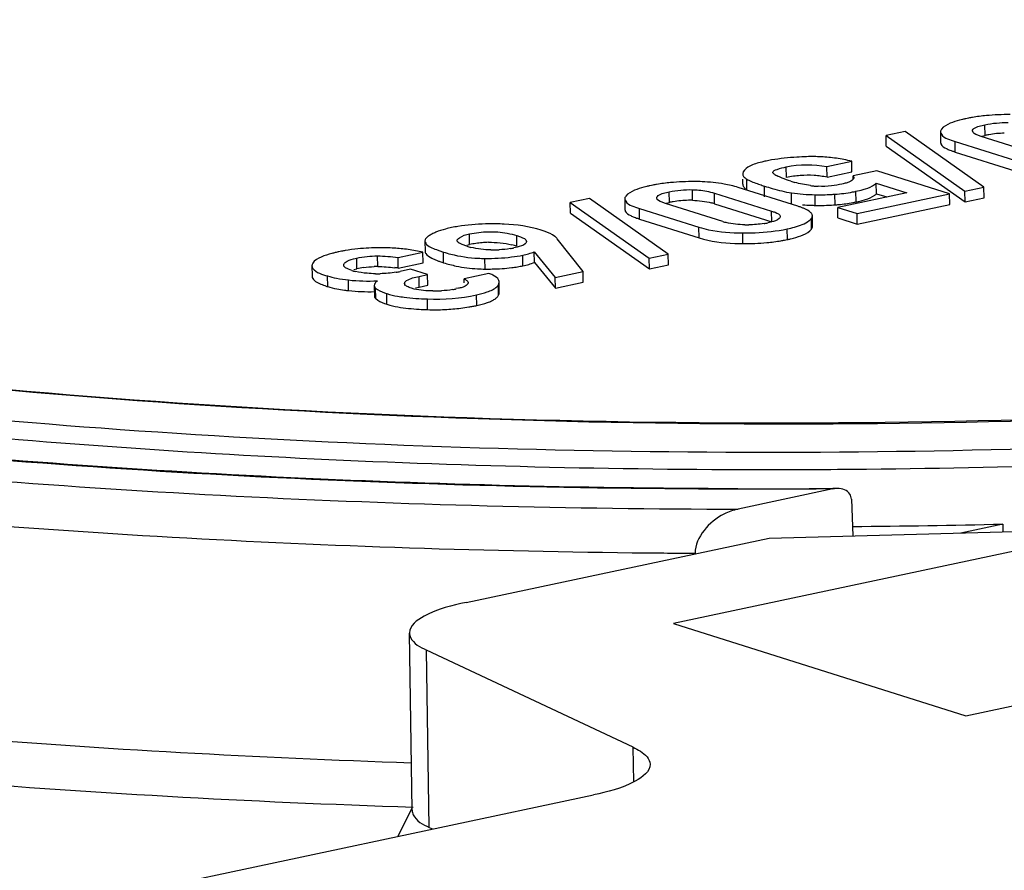
# Model space of a CAD drawing. Units: millimetres. Extents: x 0 to 594, y 0 to 420.
# Drawn here: x 40 to 42, y 402 to 405 of the extents above; entities that cross this region are included whole.
import ezdxf

# ---------------------------------------------------------------- set-up
doc = ezdxf.new("R2010")
doc.units = ezdxf.units.MM
doc.header["$LTSCALE"] = 32.67
doc.layers.add('KASTEN-ENDSTDXF_CONTINUOUS_LINE', color=7, linetype='CONTINUOUS')

msp = doc.modelspace()

# ---------------------------------------------------------------- linework, layer by layer
at = {"layer": 'KASTEN-ENDSTDXF_CONTINUOUS_LINE', "color": 9, "linetype": 'CONTINUOUS'}
for p, q in [((42.41875, 404.22303), (42.41831, 404.25203)), ((42.33743, 404.17768), (42.33699, 404.20669)), ((41.87725, 404.10801), (41.87682, 404.13701)), ((41.76953, 404.07475), (41.76909, 404.10375)), ((41.81764, 404.05583), (41.8172, 404.08483)), ((41.5584, 404.04028), (41.55796, 404.06928)), ((41.62149, 404.04599), (41.62105, 404.075)), ((41.6813, 404.03672), (41.68086, 404.06572)), ((41.89159, 404.03735), (41.89115, 404.06635)), ((41.95574, 404.03215), (41.9553, 404.06115)), ((42.01001, 404.03369), (42.00957, 404.06269)), ((42.0672, 404.04153), (42.06676, 404.07053)), ((41.47708, 403.99493), (41.47664, 404.02394)), ((41.8375, 403.98755), (41.83706, 404.01655)), ((41.63933, 403.94386), (41.63889, 403.97286)), ((41.94573, 403.9677), (41.94529, 403.9967)), ((41.01402, 403.92531), (41.01358, 403.95431)), ((41.14284, 403.92074), (41.1424, 403.94974)), ((41.75884, 403.928), (41.7584, 403.957)), ((41.87987, 403.93908), (41.87944, 403.96808)), ((40.76338, 403.86545), (40.76294, 403.89445)), ((40.94319, 403.8758), (40.94275, 403.90481)), ((41.15932, 403.86757), (41.15888, 403.89657)), ((40.70683, 403.85939), (40.70639, 403.88839)), ((41.05591, 403.85865), (41.05547, 403.88765)), ((40.62712, 403.8108), (40.62669, 403.8398)), ((40.87659, 403.80938), (40.87615, 403.83838)), ((40.68416, 403.7998), (40.68372, 403.8288)), ((40.83762, 403.8134), (40.83748, 403.82245)), ((41.09297, 403.78736), (41.09253, 403.81636)), ((40.75812, 403.77796), (40.75768, 403.80696)), ((40.78877, 403.76265), (40.78833, 403.79165)), ((41.0335, 403.7593), (41.03307, 403.7883)), ((40.89954, 403.748), (40.89911, 403.777)), ((40.90347, 402.33646), (40.89615, 402.81984)), ((41.46102, 402.46058), (41.45958, 402.55518))]:
    msp.add_line(p, q, dxfattribs=at)
at = {"layer": 'KASTEN-ENDSTDXF_CONTINUOUS_LINE', "color": 7, "linetype": 'CONTINUOUS'}
for p, q in [((42.20071, 404.23348), (42.14871, 404.22243)), ((42.14915, 404.19343), (42.14871, 404.22243)), ((42.14871, 404.22243), (42.36373, 404.07095)), ((42.41573, 404.082), (42.20071, 404.23348)), ((42.29705, 404.23269), (42.29749, 404.20369)), ((42.38432, 404.23502), (42.38484, 404.2372)), ((42.56414, 404.17099), (42.40795, 404.22016)), ((42.40966, 404.22089), (42.41875, 404.22303)), ((42.14915, 404.19343), (42.36417, 404.04195)), ((42.33699, 404.20669), (42.49924, 404.15561)), ((42.33743, 404.17768), (42.49968, 404.12661)), ((41.77715, 404.13892), (41.77217, 404.13598)), ((41.98764, 404.13793), (42.05557, 404.15236)), ((41.98808, 404.10893), (41.98764, 404.13793)), ((42.05601, 404.12336), (42.05557, 404.15236)), ((41.98808, 404.10893), (42.05601, 404.12336)), ((42.12325, 404.12643), (42.05922, 404.11283)), ((42.05937, 404.10349), (42.05922, 404.11283)), ((42.05922, 404.11283), (42.06069, 404.10795)), ((42.32209, 404.06384), (42.12325, 404.12643)), ((41.90802, 404.03003), (41.74577, 404.0811)), ((41.75866, 404.08985), (41.75846, 404.10359)), ((42.12275, 404.06397), (42.12231, 404.09297)), ((42.12231, 404.09297), (42.20532, 404.06684)), ((42.36373, 404.07095), (42.41573, 404.082)), ((42.41617, 404.053), (42.41573, 404.082)), ((41.34036, 404.05073), (41.28836, 404.03968)), ((41.55538, 403.89925), (41.34036, 404.05073)), ((41.52398, 404.05227), (41.52449, 404.05445)), ((41.68086, 404.06572), (41.83706, 404.01655)), ((42.20532, 404.06684), (42.01713, 404.02686)), ((42.06676, 404.07053), (42.08077, 404.07382)), ((42.06987, 404.01026), (42.32209, 404.06384)), ((42.12275, 404.06397), (42.15058, 404.05521)), ((42.32253, 404.03484), (42.32209, 404.06384)), ((42.36417, 404.04195), (42.36373, 404.07095)), ((42.36417, 404.04195), (42.41617, 404.053)), ((41.2888, 404.01068), (41.28836, 404.03968)), ((41.28836, 404.03968), (41.50338, 403.8882)), ((41.4367, 404.04994), (41.43714, 404.02094)), ((41.47664, 404.02394), (41.63889, 403.97286)), ((41.7038, 403.98824), (41.5476, 404.03741)), ((41.54931, 404.03814), (41.5584, 404.04028)), ((41.6813, 404.03672), (41.8375, 403.98755)), ((42.01757, 403.99786), (42.01713, 404.02686)), ((42.01713, 404.02686), (42.06987, 404.01026)), ((42.07031, 403.98126), (42.32253, 404.03484)), ((42.08105, 404.04478), (42.09298, 404.04823)), ((41.2888, 404.01068), (41.50382, 403.8592)), ((41.86067, 404.00168), (41.86025, 403.99966)), ((41.94851, 403.97504), (41.94807, 404.00405)), ((42.01757, 403.99786), (42.07031, 403.98126)), ((42.07031, 403.98126), (42.06987, 404.01026)), ((41.47708, 403.99493), (41.63933, 403.94386)), ((41.83654, 403.98702), (41.8267, 403.98468)), ((40.89224, 403.93513), (40.89268, 403.90613)), ((41.00658, 403.92352), (41.01402, 403.92531)), ((41.14349, 403.91825), (41.1347, 403.91618)), ((41.16895, 403.93363), (41.1682, 403.93108)), ((41.3231, 403.8519), (41.25269, 403.94124)), ((40.81881, 403.89019), (40.88674, 403.90462)), ((40.81925, 403.86118), (40.81881, 403.89019)), ((40.88718, 403.87561), (40.88674, 403.90462)), ((41.19061, 403.87674), (41.19017, 403.90575)), ((41.19017, 403.90575), (41.24737, 403.83582)), ((41.50338, 403.8882), (41.55538, 403.89925)), ((41.55582, 403.87024), (41.55538, 403.89925)), ((40.5843, 403.86785), (40.58474, 403.83884)), ((40.69749, 403.88627), (40.70639, 403.88839)), ((40.81925, 403.86118), (40.88718, 403.87561)), ((41.19061, 403.87674), (41.24781, 403.80681)), ((41.50382, 403.8592), (41.50338, 403.8882)), ((41.50382, 403.8592), (41.55582, 403.87024)), ((40.69285, 403.85478), (40.6842, 403.85788)), ((40.69802, 403.8573), (40.70683, 403.85939)), ((40.85312, 403.85797), (40.82452, 403.85189)), ((40.89955, 403.84335), (40.85312, 403.85797)), ((40.87615, 403.83838), (40.89955, 403.84335)), ((40.89999, 403.81435), (40.89955, 403.84335)), ((41.06658, 403.84663), (40.99865, 403.8322)), ((41.24737, 403.83582), (41.3231, 403.8519)), ((41.32354, 403.8229), (41.3231, 403.8519)), ((40.75403, 403.81388), (40.75447, 403.78488)), ((40.83667, 403.81932), (40.83748, 403.82245)), ((40.86637, 403.807), (40.87659, 403.80938)), ((40.87659, 403.80938), (40.89999, 403.81435)), ((40.99881, 403.82144), (40.99865, 403.8322)), ((41.09476, 403.79436), (41.09432, 403.82336)), ((41.24781, 403.80681), (41.24737, 403.83582)), ((41.24781, 403.80681), (41.32354, 403.8229)), ((40.86326, 403.8042), (40.85525, 403.8064)), ((40.98327, 403.80651), (40.97674, 403.80598)), ((42.00417, 403.25903), (41.74551, 403.20409)), ((42.01675, 403.26042), (42.00416, 403.26033)), ((42.0545, 403.23161), (42.05831, 403.13119)), ((41.83016, 403.12509), (43.4529, 403.1685)), ((42.46751, 403.16348), (42.35255, 403.13906)), ((42.46751, 403.16348), (42.46731, 403.14213)), ((41.0046, 402.94973), (41.83016, 403.12509)), ((42.59619, 403.11001), (41.56943, 402.89191)), ((41.56943, 402.89191), (42.36655, 402.64098)), ((40.85723, 402.38309), (40.84991, 402.86646)), ((42.36655, 402.64098), (43.39331, 402.85908)), ((41.45958, 402.55518), (40.89615, 402.81984)), ((28.55267, 399.70669), (41.35113, 402.42529)), ((40.81924, 402.31231), (40.85713, 402.38969)), ((40.90347, 402.33646), (40.91266, 402.33215))]:
    msp.add_line(p, q, dxfattribs=at)
for centre, radius, start, end in [((42.45364, 403.855), 0.42277, 100.94096, 101.98792), ((42.45852, 403.82957), 0.44866, 99.55948, 100.93735), ((42.4726, 403.96947), 0.25921, 99.71653, 101.9897), ((42.47455, 403.95598), 0.27284, 90.72498, 99.64236), ((41.9486, 403.67116), 0.49399, 89.58624, 91.91607), ((41.94901, 403.70218), 0.46297, 84.614, 89.60891), ((41.95172, 403.73188), 0.43314, 79.03407, 84.60273), ((41.89525, 403.80544), 0.35523, 101.9445, 103.89897), ((41.90577, 403.75707), 0.40473, 100.93049, 101.98473), ((41.91268, 403.72127), 0.44119, 99.88816, 100.93025), ((41.95412, 403.74516), 0.41965, 76.00999, 79.01098), ((41.92698, 404.26099), 0.16612, 240.55259, 243.06512), ((41.93804, 403.82229), 0.29211, 98.22981, 102.00982), ((41.93608, 403.83568), 0.27858, 94.31625, 98.22685), ((41.93529, 403.84657), 0.26766, 86.25514, 94.32185), ((41.93535, 403.84961), 0.26462, 82.33834, 86.22543), ((41.93485, 403.84599), 0.26827, 78.55491, 82.33507), ((41.59329, 403.67225), 0.42277, 100.94094, 101.98792), ((41.59818, 403.64682), 0.44867, 99.55949, 100.93734), ((41.62728, 403.55429), 0.54278, 87.8469, 90.07193), ((42.01338, 404.70918), 0.65444, 251.44192, 252.55634), ((41.97883, 404.38289), 0.29868, 252.52971, 254.69393), ((41.99083, 404.44302), 0.36006, 262.34399, 264.02163), ((41.97229, 404.26814), 0.1842, 264.09222, 267.47137), ((41.95587, 404.80646), 0.7457, 273.32211, 274.12913), ((41.9919, 404.42317), 0.3605, 280.47919, 281.98479), ((41.61225, 403.78672), 0.25921, 99.71657, 101.9897), ((41.6142, 403.77323), 0.27284, 90.72502, 99.64242), ((41.61473, 403.75469), 0.29138, 88.67118, 90.78291), ((41.62629, 403.86186), 0.18331, 72.53553, 75.37131), ((41.96979, 404.63291), 0.6009, 265.39086, 267.52602), ((41.97529, 404.75063), 0.71874, 267.49302, 268.44122), ((41.96716, 404.46408), 0.43209, 268.48469, 270.78596), ((41.956, 404.78207), 0.75033, 273.40392, 274.12754), ((41.97431, 404.53003), 0.49762, 274.11411, 275.27604), ((41.9924, 404.3939), 0.36022, 280.51655, 281.98516), ((42.0023, 404.349), 0.31425, 281.91917, 284.51315), ((41.03931, 403.61961), 0.35981, 101.91915, 104.64212), ((41.0438, 403.59962), 0.38029, 99.34502, 101.95932), ((41.08095, 403.40081), 0.58094, 87.34491, 89.49025), ((41.75538, 404.15223), 0.17191, 252.54077, 255.87468), ((41.77098, 404.29363), 0.31452, 268.67952, 270.66179), ((41.77646, 404.22142), 0.24201, 279.46391, 281.98045), ((41.13859, 403.73889), 0.23643, 69.97531, 72.59299), ((40.77385, 403.33013), 0.58653, 88.60937, 90.5162), ((41.06786, 404.11666), 0.20532, 252.52652, 255.79251), ((41.07651, 403.63164), 0.30024, 98.7281, 102.01269), ((41.07342, 403.65177), 0.27988, 95.23325, 98.72751), ((41.07188, 403.66855), 0.26303, 91.46043, 95.23271), ((41.0727, 403.69798), 0.23354, 72.52324, 76.03234), ((41.75858, 404.49072), 0.56271, 267.75947, 270.02609), ((41.79008, 404.36479), 0.43509, 279.54591, 280.8796), ((41.79554, 404.33632), 0.40609, 280.88258, 281.98661), ((40.74341, 403.5026), 0.41213, 100.94253, 101.98809), ((40.74778, 403.47993), 0.43522, 99.67542, 100.94026), ((40.7581, 403.41582), 0.50015, 95.55958, 99.60747), ((40.77518, 403.37503), 0.5416, 84.50958, 88.63572), ((40.77873, 403.41437), 0.5021, 82.23348, 84.4824), ((40.78352, 403.44789), 0.46824, 77.265, 82.26041), ((41.05019, 404.24621), 0.35791, 252.53142, 255.80496), ((41.07681, 404.2727), 0.36205, 269.24031, 271.05449), ((41.07747, 404.23936), 0.32871, 271.04684, 272.96075), ((41.08805, 404.13633), 0.22504, 279.4303, 281.9645), ((40.76168, 403.63721), 0.22824, 89.57393, 91.95233), ((41.01801, 404.12314), 0.25835, 248.95937, 250.81083), ((41.04719, 404.20703), 0.34717, 250.81402, 252.56903), ((41.05048, 404.21671), 0.35739, 252.52995, 255.32872), ((41.05224, 404.22347), 0.36438, 255.32988, 258.16282), ((41.05819, 404.30762), 0.41998, 267.20442, 269.62901), ((41.08034, 404.2523), 0.3928, 277.08211, 279.40275), ((41.08938, 404.19778), 0.33754, 279.39986, 281.95891), ((40.73994, 404.00487), 0.1573, 252.57917, 256.37778), ((40.76786, 403.5727), 0.29311, 98.3523, 102.01773), ((40.76112, 404.24401), 0.39812, 269.48314, 271.26282), ((40.75597, 403.41421), 0.45144, 81.94207, 83.12299), ((40.77491, 404.08611), 0.23941, 279.44604, 281.96024), ((41.0586, 404.27736), 0.41872, 266.83167, 269.63164), ((41.06066, 404.54478), 0.68615, 269.60332, 271.25529), ((40.74845, 404.34436), 0.54834, 262.06352, 263.26607), ((40.83703, 403.94682), 0.16263, 250.07278, 252.57506), ((40.91882, 404.18631), 0.38747, 269.22749, 271.00624), ((40.91958, 404.14546), 0.34661, 270.99958, 272.88678), ((40.93265, 404.01723), 0.21761, 279.35812, 281.95549), ((40.83749, 403.91788), 0.16269, 250.08115, 252.57473), ((40.92726, 404.26042), 0.51227, 279.54536, 280.69723), ((40.92876, 404.25246), 0.50417, 280.69697, 281.99057), ((40.924, 404.55836), 0.81073, 266.64698, 268.2715), ((40.91901, 404.37791), 0.63021, 268.23027, 270.37634), ((40.91956, 404.33239), 0.58469, 270.35153, 274.8101), ((40.92356, 404.28409), 0.53622, 274.81675, 279.51541), ((41.81367, 431.22881), 27.96913, 269.859954, 270.390232), ((42.01726, 403.19666), 0.06373, 90.45842, 101.98516), ((41.83459, 429.90864), 26.75264, 270.477056, 271.355655)]:
    msp.add_arc(centre, radius, start, end, dxfattribs=at)
at = {"layer": 'KASTEN-ENDSTDXF_CONTINUOUS_LINE', "color": 9, "linetype": 'CONTINUOUS'}
for centre, radius, start, end in [((41.83728, 429.82175), 26.50965, 270.386999, 273.131012), ((41.83277, 430.00135), 26.68928, 270.089298, 270.394091), ((41.79517, 432.01656), 28.93309, 269.330819, 269.670001)]:
    msp.add_arc(centre, radius, start, end, dxfattribs=at)
at = {"layer": 'KASTEN-ENDSTDXF_CONTINUOUS_LINE', "color": 7, "linetype": 'CONTINUOUS'}
for points, knots in [([(47.31956, 404.36046), (47.32608, 404.42201), (47.29843, 404.56306), (47.14796, 404.74598), (46.90933, 404.91337), (46.58216, 405.06866), (46.17111, 405.21008), (45.48154, 405.38597), (44.47161, 405.54215), (43.14491, 405.63428), (41.74586, 405.63006), (40.38416, 405.52988), (39.50617, 405.39535), (39.09483, 405.30798)], [0, 0, 0, 0, 0.0214813, 0.04718, 0.0803316, 0.1220722, 0.1724646, 0.2310108, 0.3688786, 0.5264352, 0.6922401, 0.8540407, 1, 1, 1, 1]), ([(46.31067, 404.30519), (46.32442, 404.35348), (46.32436, 404.46732), (46.22362, 404.62402), (46.04728, 404.76376), (45.79699, 404.89372), (45.47544, 405.01239), (44.92571, 405.16157), (44.11007, 405.29474), (43.03059, 405.37553), (41.88518, 405.37607), (40.76729, 405.29641), (40.04585, 405.18672), (39.708, 405.11495)], [0, 0, 0, 0, 0.0215286, 0.0458452, 0.0771833, 0.1172336, 0.1662786, 0.2239, 0.3612434, 0.5198172, 0.6876736, 0.851903, 1, 1, 1, 1]), ([(46.2728, 404.30116), (46.27114, 404.40919), (46.14199, 404.5803), (45.90537, 404.7291), (45.51333, 404.90642), (44.86984, 405.07546), (43.95623, 405.21341), (42.91144, 405.28159), (41.8145, 405.27584), (40.74863, 405.19573), (40.06182, 405.08995), (39.73993, 405.02158)], [0, 0, 0, 0, 0.0474982, 0.0819161, 0.1248122, 0.235213, 0.3734911, 0.5304647, 0.6950281, 0.8553375, 1, 1, 1, 1]), ([(45.99682, 404.31684), (45.932, 404.42049), (45.66756, 404.60452), (45.1537, 404.79329), (44.44898, 404.94813), (43.27545, 405.0905), (41.7276, 405.10774), (40.47558, 404.97381), (39.88349, 404.84804)], [0, 0, 0, 0, 0.0583892, 0.1464666, 0.2627652, 0.4013157, 0.7108913, 1, 1, 1, 1]), ([(38.44906, 404.20248), (38.49162, 404.27536), (38.64518, 404.41575), (39.11842, 404.66337), (39.55857, 404.77902), (39.88349, 404.84804)], [0, 0, 0, 0, 0.1581793, 0.377419, 1, 1, 1, 1]), ([(42.36583, 404.26855), (42.36299, 404.26795), (42.35748, 404.26672), (42.35202, 404.26535), (42.34937, 404.26465)], [0, 0, 0, 0, 0.5148531, 1, 1, 1, 1]), ([(42.29989, 404.24008), (42.29901, 404.23896), (42.29758, 404.23665), (42.29703, 404.23394), (42.29705, 404.23269)], [0, 0, 0, 0, 0.5337843, 1, 1, 1, 1]), ([(42.38484, 404.2372), (42.38559, 404.23891), (42.39494, 404.24789), (42.40799, 404.24984), (42.41831, 404.25203)], [0, 0, 0, 0, 0.1499216, 1, 1, 1, 1]), ([(42.29705, 404.23269), (42.29709, 404.23031), (42.30504, 404.21469), (42.32361, 404.2109), (42.33699, 404.20669)], [0, 0, 0, 0, 0.1449663, 1, 1, 1, 1]), ([(42.40795, 404.22016), (42.40482, 404.22115), (42.39673, 404.22414), (42.3845, 404.22889), (42.38439, 404.23502)], [0, 0, 0, 0, 0.3483663, 1, 1, 1, 1]), ([(42.29749, 404.20369), (42.2975, 404.203), (42.29769, 404.20158), (42.29817, 404.20024), (42.29848, 404.19959)], [0, 0, 0, 0, 0.488115, 1, 1, 1, 1]), ([(42.29848, 404.19959), (42.30126, 404.1937), (42.31069, 404.1882), (42.31943, 404.18423), (42.32248, 404.18299)], [0, 0, 0, 0, 0.6637558, 1, 1, 1, 1]), ([(41.93208, 404.16487), (41.92334, 404.16458), (41.8915, 404.1631), (41.8597, 404.15988), (41.83692, 404.15591)], [0, 0, 0, 0, 0.2745004, 1, 1, 1, 1]), ([(42.32248, 404.18299), (42.32481, 404.18205), (42.32976, 404.18018), (42.33478, 404.17852), (42.33743, 404.17768)], [0, 0, 0, 0, 0.4742613, 1, 1, 1, 1]), ([(41.84051, 404.12175), (41.84033, 404.12652), (41.85788, 404.13235), (41.86843, 404.13523), (41.87682, 404.13701)], [0, 0, 0, 0, 0.3575866, 1, 1, 1, 1]), ([(41.75822, 404.11885), (41.75819, 404.11613), (41.76065, 404.10966), (41.76596, 404.10572), (41.76909, 404.10375)], [0, 0, 0, 0, 0.4243037, 1, 1, 1, 1]), ([(41.8413, 404.11963), (41.84107, 404.11996), (41.84069, 404.12063), (41.84053, 404.12139), (41.84051, 404.12175)], [0, 0, 0, 0, 0.5239015, 1, 1, 1, 1]), ([(41.84531, 404.11633), (41.84448, 404.1168), (41.84301, 404.11775), (41.84174, 404.11899), (41.8413, 404.11963)], [0, 0, 0, 0, 0.5517971, 1, 1, 1, 1]), ([(41.86565, 404.10649), (41.86323, 404.1075), (41.85855, 404.10955), (41.85394, 404.11177), (41.85173, 404.11289)], [0, 0, 0, 0, 0.5144202, 1, 1, 1, 1]), ([(42.06085, 404.10795), (42.06086, 404.1072), (42.06063, 404.1056), (42.05989, 404.10417), (42.05941, 404.10349)], [0, 0, 0, 0, 0.4754211, 1, 1, 1, 1]), ([(41.50548, 404.0858), (41.50264, 404.0852), (41.49714, 404.08397), (41.49167, 404.0826), (41.48902, 404.0819)], [0, 0, 0, 0, 0.514853, 1, 1, 1, 1]), ([(41.75866, 404.08985), (41.75865, 404.08894), (41.75883, 404.0871), (41.75943, 404.08534), (41.75983, 404.0845)], [0, 0, 0, 0, 0.4926222, 1, 1, 1, 1]), ([(41.75983, 404.0845), (41.76046, 404.08314), (41.76233, 404.08039), (41.76479, 404.07817), (41.7662, 404.07707)], [0, 0, 0, 0, 0.4564698, 1, 1, 1, 1]), ([(41.76909, 404.10375), (41.77093, 404.10258), (41.78247, 404.0965), (41.79483, 404.09222), (41.80509, 404.08877)], [0, 0, 0, 0, 0.1679677, 1, 1, 1, 1]), ([(41.8172, 404.08483), (41.8244, 404.08257), (41.84874, 404.07526), (41.87348, 404.069), (41.89115, 404.06635)], [0, 0, 0, 0, 0.2970556, 1, 1, 1, 1]), ([(42.04029, 404.09316), (42.03844, 404.09261), (42.03458, 404.09156), (42.03068, 404.09067), (42.02865, 404.09024)], [0, 0, 0, 0, 0.4829333, 1, 1, 1, 1]), ([(42.05561, 404.09983), (42.05362, 404.09842), (42.04861, 404.09584), (42.04331, 404.09405), (42.04029, 404.09316)], [0, 0, 0, 0, 0.4363288, 1, 1, 1, 1]), ([(42.05941, 404.10349), (42.05895, 404.10282), (42.05777, 404.10149), (42.05638, 404.10038), (42.05561, 404.09983)], [0, 0, 0, 0, 0.460369, 1, 1, 1, 1]), ([(42.08077, 404.07382), (42.0847, 404.07485), (42.09735, 404.07851), (42.10999, 404.08334), (42.11741, 404.0887)], [0, 0, 0, 0, 0.3079526, 1, 1, 1, 1]), ([(42.11741, 404.0887), (42.11832, 404.08936), (42.12003, 404.0907), (42.1216, 404.09221), (42.12231, 404.09297)], [0, 0, 0, 0, 0.5224937, 1, 1, 1, 1]), ([(41.43955, 404.05733), (41.43867, 404.05621), (41.43723, 404.05389), (41.43668, 404.05119), (41.4367, 404.04994)], [0, 0, 0, 0, 0.5337844, 1, 1, 1, 1]), ([(41.5476, 404.03741), (41.54448, 404.0384), (41.53638, 404.04139), (41.52415, 404.04614), (41.52404, 404.05227)], [0, 0, 0, 0, 0.3483674, 1, 1, 1, 1]), ([(41.52449, 404.05445), (41.52524, 404.05616), (41.53459, 404.06514), (41.54764, 404.06709), (41.55796, 404.06928)], [0, 0, 0, 0, 0.1499215, 1, 1, 1, 1]), ([(41.62105, 404.075), (41.62695, 404.07486), (41.64714, 404.07375), (41.66722, 404.07001), (41.68086, 404.06572)], [0, 0, 0, 0, 0.2921864, 1, 1, 1, 1]), ([(42.11788, 404.05972), (42.11879, 404.06038), (42.12049, 404.06172), (42.12205, 404.06321), (42.12275, 404.06397)], [0, 0, 0, 0, 0.5223554, 1, 1, 1, 1]), ([(41.4367, 404.04994), (41.43674, 404.04756), (41.4447, 404.03194), (41.46326, 404.02815), (41.47664, 404.02394)], [0, 0, 0, 0, 0.1449664, 1, 1, 1, 1]), ([(41.92418, 404.02424), (41.92169, 404.02527), (41.91634, 404.02731), (41.9109, 404.02912), (41.90802, 404.03003)], [0, 0, 0, 0, 0.4716735, 1, 1, 1, 1]), ([(41.43714, 404.02094), (41.43715, 404.02025), (41.43734, 404.01883), (41.43783, 404.01749), (41.43814, 404.01684)], [0, 0, 0, 0, 0.4881152, 1, 1, 1, 1]), ([(41.43814, 404.01684), (41.44091, 404.01095), (41.45034, 404.00545), (41.45908, 404.00147), (41.46214, 404.00024)], [0, 0, 0, 0, 0.6637558, 1, 1, 1, 1]), ([(41.46214, 404.00024), (41.46446, 403.99929), (41.46941, 403.99743), (41.47443, 403.99577), (41.47708, 403.99493)], [0, 0, 0, 0, 0.4742613, 1, 1, 1, 1]), ([(41.86025, 403.99966), (41.85973, 403.99832), (41.8535, 403.99118), (41.84396, 403.98901), (41.83654, 403.98702)], [0, 0, 0, 0, 0.1576814, 1, 1, 1, 1]), ([(41.83706, 404.01655), (41.84019, 404.01556), (41.8483, 404.01258), (41.86051, 404.0078), (41.86062, 404.00168)], [0, 0, 0, 0, 0.3489395, 1, 1, 1, 1]), ([(41.9473, 404.00765), (41.9469, 404.00861), (41.94575, 404.01056), (41.94424, 404.01222), (41.94338, 404.01305)], [0, 0, 0, 0, 0.4651111, 1, 1, 1, 1]), ([(41.94529, 403.9967), (41.94615, 403.99783), (41.94756, 404.00013), (41.94809, 404.00281), (41.94807, 404.00405)], [0, 0, 0, 0, 0.5337319, 1, 1, 1, 1]), ([(41.94807, 404.00405), (41.94806, 404.00465), (41.94792, 404.00589), (41.94754, 404.00707), (41.9473, 404.00765)], [0, 0, 0, 0, 0.4909816, 1, 1, 1, 1]), ([(41.08612, 403.98172), (41.07654, 403.98181), (41.04177, 403.98158), (41.00692, 403.97897), (40.98205, 403.97487)], [0, 0, 0, 0, 0.275209, 1, 1, 1, 1]), ([(41.63889, 403.97286), (41.64761, 403.97012), (41.68665, 403.96), (41.72726, 403.957), (41.7584, 403.957)], [0, 0, 0, 0, 0.2268357, 1, 1, 1, 1]), ([(41.87944, 403.96808), (41.88618, 403.96951), (41.90691, 403.97461), (41.92821, 403.98165), (41.93953, 403.99088)], [0, 0, 0, 0, 0.3205496, 1, 1, 1, 1]), ([(41.93953, 403.99088), (41.94064, 403.99178), (41.94268, 403.99361), (41.94449, 403.99566), (41.94529, 403.9967)], [0, 0, 0, 0, 0.5209047, 1, 1, 1, 1]), ([(41.94573, 403.9677), (41.94659, 403.96883), (41.948, 403.97113), (41.94853, 403.97381), (41.94851, 403.97504)], [0, 0, 0, 0, 0.5337319, 1, 1, 1, 1]), ([(44.63439, 403.59555), (43.97657, 403.51846), (42.64051, 403.42486), (40.67513, 403.43966), (38.85982, 403.60292), (37.73029, 403.82053), (37.23124, 403.96685)], [0, 0, 0, 0, 0.2667049, 0.5385901, 0.790586, 1, 1, 1, 1]), ([(40.90232, 403.94859), (40.90106, 403.94767), (40.89872, 403.9458), (40.89656, 403.94371), (40.89559, 403.94265)], [0, 0, 0, 0, 0.518928, 1, 1, 1, 1]), ([(40.91104, 403.95403), (40.90947, 403.95319), (40.9065, 403.95148), (40.90365, 403.94956), (40.90232, 403.94859)], [0, 0, 0, 0, 0.518976, 1, 1, 1, 1]), ([(40.92151, 403.95895), (40.91966, 403.95818), (40.91613, 403.95663), (40.91268, 403.95491), (40.91104, 403.95403)], [0, 0, 0, 0, 0.5174088, 1, 1, 1, 1]), ([(40.9816, 403.94021), (40.98296, 403.94168), (40.99214, 403.94921), (41.00405, 403.95228), (41.01358, 403.95431)], [0, 0, 0, 0, 0.1710097, 1, 1, 1, 1]), ([(41.01358, 403.95431), (41.0472, 403.96145), (41.09206, 403.9633), (41.13395, 403.9524), (41.1424, 403.94974)], [0, 0, 0, 0, 0.7951616, 1, 1, 1, 1]), ([(41.1424, 403.94974), (41.14582, 403.94866), (41.15477, 403.9453), (41.16873, 403.94048), (41.16885, 403.93363)], [0, 0, 0, 0, 0.3440315, 1, 1, 1, 1]), ([(41.25269, 403.94124), (41.25184, 403.94237), (41.24984, 403.94462), (41.24755, 403.94656), (41.2463, 403.94753)], [0, 0, 0, 0, 0.4711912, 1, 1, 1, 1]), ([(41.7584, 403.957), (41.7695, 403.957), (41.81003, 403.95781), (41.85063, 403.96196), (41.87944, 403.96808)], [0, 0, 0, 0, 0.2738648, 1, 1, 1, 1]), ([(40.89559, 403.94265), (40.89457, 403.94154), (40.89288, 403.93925), (40.89222, 403.93642), (40.89224, 403.93513)], [0, 0, 0, 0, 0.5385116, 1, 1, 1, 1]), ([(40.89224, 403.93513), (40.89227, 403.9331), (40.89823, 403.92011), (40.91296, 403.91566), (40.92363, 403.91148)], [0, 0, 0, 0, 0.1505727, 1, 1, 1, 1]), ([(40.97993, 403.93643), (40.97992, 403.93708), (40.98025, 403.93849), (40.98109, 403.93965), (40.9816, 403.94021)], [0, 0, 0, 0, 0.4611837, 1, 1, 1, 1]), ([(40.98038, 403.93449), (40.98024, 403.9348), (40.98002, 403.93544), (40.97993, 403.93611), (40.97993, 403.93643)], [0, 0, 0, 0, 0.5104511, 1, 1, 1, 1]), ([(40.98785, 403.9281), (40.98619, 403.929), (40.98338, 403.93073), (40.98098, 403.9332), (40.98038, 403.93449)], [0, 0, 0, 0, 0.5696934, 1, 1, 1, 1]), ([(41.00621, 403.92081), (41.00283, 403.92188), (40.99659, 403.924), (40.99052, 403.92663), (40.98785, 403.9281)], [0, 0, 0, 0, 0.5373834, 1, 1, 1, 1]), ([(41.1682, 403.93108), (41.16747, 403.92973), (41.16083, 403.92272), (41.15111, 403.92026), (41.14349, 403.91825)], [0, 0, 0, 0, 0.1631412, 1, 1, 1, 1]), ([(41.87987, 403.93908), (41.88276, 403.93969), (41.88834, 403.94094), (41.89388, 403.94233), (41.89656, 403.94304)], [0, 0, 0, 0, 0.51549, 1, 1, 1, 1]), ([(40.65781, 403.90574), (40.65445, 403.90503), (40.64797, 403.90358), (40.64153, 403.90197), (40.63843, 403.90115)], [0, 0, 0, 0, 0.5175823, 1, 1, 1, 1]), ([(40.89268, 403.90613), (40.89269, 403.90528), (40.893, 403.9035), (40.89377, 403.90188), (40.89425, 403.90108)], [0, 0, 0, 0, 0.4774328, 1, 1, 1, 1]), ([(40.92363, 403.91148), (40.92661, 403.91031), (40.93295, 403.90799), (40.93936, 403.90587), (40.94275, 403.90481)], [0, 0, 0, 0, 0.4733442, 1, 1, 1, 1]), ([(40.58627, 403.87445), (40.58564, 403.87341), (40.58463, 403.87129), (40.58428, 403.86895), (40.5843, 403.86785)], [0, 0, 0, 0, 0.5232277, 1, 1, 1, 1]), ([(40.5843, 403.86785), (40.58434, 403.86525), (40.59259, 403.84849), (40.61245, 403.84428), (40.62669, 403.8398)], [0, 0, 0, 0, 0.1480595, 1, 1, 1, 1]), ([(40.67074, 403.86935), (40.67073, 403.86995), (40.67093, 403.87122), (40.67151, 403.87236), (40.67187, 403.87291)], [0, 0, 0, 0, 0.4777129, 1, 1, 1, 1]), ([(40.67133, 403.86693), (40.67114, 403.86731), (40.67085, 403.8681), (40.67074, 403.86894), (40.67074, 403.86935)], [0, 0, 0, 0, 0.5115359, 1, 1, 1, 1]), ([(40.6842, 403.85788), (40.68131, 403.85908), (40.67655, 403.86132), (40.67228, 403.86496), (40.67133, 403.86693)], [0, 0, 0, 0, 0.5890276, 1, 1, 1, 1]), ([(40.67187, 403.87291), (40.67277, 403.87429), (40.67975, 403.88134), (40.68967, 403.88418), (40.69749, 403.88627)], [0, 0, 0, 0, 0.1689673, 1, 1, 1, 1]), ([(40.91095, 403.88827), (40.91313, 403.88717), (40.91785, 403.88497), (40.92268, 403.88301), (40.92525, 403.88202)], [0, 0, 0, 0, 0.4694835, 1, 1, 1, 1]), ([(40.58474, 403.83884), (40.58477, 403.83682), (40.5892, 403.82489), (40.60234, 403.82005), (40.6117, 403.81627)], [0, 0, 0, 0, 0.1670214, 1, 1, 1, 1]), ([(40.83748, 403.82245), (40.83852, 403.82437), (40.85006, 403.83354), (40.86447, 403.8359), (40.87615, 403.83838)], [0, 0, 0, 0, 0.1545571, 1, 1, 1, 1]), ([(41.07686, 403.84223), (41.07527, 403.84302), (41.07187, 403.84457), (41.06841, 403.84595), (41.06658, 403.84663)], [0, 0, 0, 0, 0.4768267, 1, 1, 1, 1]), ([(40.6117, 403.81627), (40.6141, 403.81529), (40.61921, 403.81337), (40.62439, 403.81166), (40.62712, 403.8108)], [0, 0, 0, 0, 0.4753923, 1, 1, 1, 1]), ([(40.76308, 403.82633), (40.76055, 403.8245), (40.75641, 403.82118), (40.754, 403.81602), (40.75403, 403.81388)], [0, 0, 0, 0, 0.5937874, 1, 1, 1, 1]), ([(40.75403, 403.81388), (40.75405, 403.81266), (40.75482, 403.80999), (40.75662, 403.80794), (40.75768, 403.80696)], [0, 0, 0, 0, 0.4585852, 1, 1, 1, 1]), ([(40.83733, 403.81673), (40.83712, 403.81714), (40.83678, 403.81798), (40.83666, 403.81888), (40.83665, 403.81932)], [0, 0, 0, 0, 0.5130956, 1, 1, 1, 1]), ([(40.85525, 403.8064), (40.85121, 403.80767), (40.84475, 403.81002), (40.83859, 403.81428), (40.83733, 403.81673)], [0, 0, 0, 0, 0.6058262, 1, 1, 1, 1]), ([(41.00001, 403.811), (40.99789, 403.80987), (40.9924, 403.80784), (40.98665, 403.80689), (40.98327, 403.80651)], [0, 0, 0, 0, 0.4134769, 1, 1, 1, 1]), ([(40.99865, 403.8322), (41.00151, 403.83082), (41.00619, 403.82851), (41.00973, 403.82371), (41.00978, 403.82161)], [0, 0, 0, 0, 0.6015798, 1, 1, 1, 1]), ([(41.00721, 403.81647), (41.0062, 403.81553), (41.00399, 403.81346), (41.00146, 403.81177), (41.00001, 403.811)], [0, 0, 0, 0, 0.4578995, 1, 1, 1, 1]), ([(41.00913, 403.81893), (41.00891, 403.8185), (41.00833, 403.81762), (41.00762, 403.81685), (41.00721, 403.81647)], [0, 0, 0, 0, 0.470272, 1, 1, 1, 1]), ([(41.00978, 403.82161), (41.00978, 403.82116), (41.00968, 403.82023), (41.00935, 403.81936), (41.00913, 403.81893)], [0, 0, 0, 0, 0.4860356, 1, 1, 1, 1]), ([(41.08819, 403.81056), (41.08908, 403.81146), (41.09069, 403.81328), (41.092, 403.81533), (41.09253, 403.81636)], [0, 0, 0, 0, 0.5204176, 1, 1, 1, 1]), ([(41.09253, 403.81636), (41.09311, 403.81749), (41.09402, 403.81976), (41.09434, 403.8222), (41.09432, 403.82336)], [0, 0, 0, 0, 0.5220557, 1, 1, 1, 1]), ([(41.09432, 403.82336), (41.09431, 403.8241), (41.09415, 403.82558), (41.09373, 403.82701), (41.09345, 403.82771)], [0, 0, 0, 0, 0.4954895, 1, 1, 1, 1]), ([(40.75447, 403.78488), (40.75448, 403.7842), (40.7547, 403.7828), (40.75529, 403.78152), (40.75565, 403.7809)], [0, 0, 0, 0, 0.4869317, 1, 1, 1, 1]), ([(40.81746, 403.78462), (40.82336, 403.78354), (40.8504, 403.77937), (40.87777, 403.77766), (40.89911, 403.777)], [0, 0, 0, 0, 0.2195952, 1, 1, 1, 1]), ([(41.08884, 403.78177), (41.08968, 403.78264), (41.09121, 403.7844), (41.09246, 403.78637), (41.09297, 403.78736)], [0, 0, 0, 0, 0.5195009, 1, 1, 1, 1]), ([(41.09297, 403.78736), (41.09355, 403.78848), (41.09446, 403.79076), (41.09478, 403.7932), (41.09476, 403.79436)], [0, 0, 0, 0, 0.5220557, 1, 1, 1, 1]), ([(41.74531, 403.25976), (40.87866, 403.26188), (39.27903, 403.33863), (37.69144, 403.58302), (36.98169, 403.76589)], [0, 0, 0, 0, 0.5417988, 1, 1, 1, 1]), ([(40.75565, 403.7809), (40.75597, 403.78038), (40.75672, 403.77934), (40.75762, 403.77841), (40.75812, 403.77796)], [0, 0, 0, 0, 0.4752293, 1, 1, 1, 1]), ([(41.06291, 403.76731), (41.06484, 403.76799), (41.06852, 403.76939), (41.07212, 403.77096), (41.07382, 403.77177)], [0, 0, 0, 0, 0.5209517, 1, 1, 1, 1]), ([(41.07382, 403.77177), (41.07681, 403.77319), (41.08213, 403.77606), (41.08693, 403.77982), (41.08884, 403.78177)], [0, 0, 0, 0, 0.5468212, 1, 1, 1, 1]), ([(42.0545, 403.23161), (42.05432, 403.23634), (42.04867, 403.25344), (42.02896, 403.26048), (42.01675, 403.26039)], [0, 0, 0, 0, 0.2795018, 1, 1, 1, 1]), ([(41.74544, 403.20407), (41.73221, 403.20126), (41.67809, 403.18314), (41.6288, 403.12814), (41.62853, 403.08395)], [0, 0, 0, 0, 0.2344047, 1, 1, 1, 1]), ([(41.0046, 402.94973), (40.96538, 402.9414), (40.91144, 402.92977), (40.84961, 402.8868), (40.84991, 402.86647)], [0, 0, 0, 0, 0.6634858, 1, 1, 1, 1]), ([(40.84991, 402.86647), (40.84998, 402.86227), (40.85657, 402.83972), (40.8795, 402.82766), (40.89615, 402.81984)], [0, 0, 0, 0, 0.1859705, 1, 1, 1, 1]), ([(41.45958, 402.55518), (41.46642, 402.55197), (41.48553, 402.54206), (41.5056, 402.52334), (41.50582, 402.50854)], [0, 0, 0, 0, 0.3379907, 1, 1, 1, 1]), ([(41.50582, 402.50854), (41.50612, 402.48821), (41.4443, 402.44525), (41.39035, 402.43362), (41.35113, 402.42529)], [0, 0, 0, 0, 0.3365142, 1, 1, 1, 1]), ([(40.85724, 402.38304), (40.85731, 402.37884), (40.86392, 402.35632), (40.88683, 402.34428), (40.90347, 402.33646)], [0, 0, 0, 0, 0.1860123, 1, 1, 1, 1])]:
    msp.add_open_spline(points, degree=3, knots=knots, dxfattribs=at)
at = {"layer": 'KASTEN-ENDSTDXF_CONTINUOUS_LINE', "color": 9, "linetype": 'CONTINUOUS'}
for points, knots in [([(35.38092, 404.96515), (35.37919, 404.69708), (35.7255, 404.38827), (36.14491, 404.1665), (36.60845, 403.96904), (37.30893, 403.76096), (38.28201, 403.56393), (39.39448, 403.41885), (40.60779, 403.33015), (41.44609, 403.31143), (41.87436, 403.3121)], [0, 0, 0, 0, 0.1156881, 0.1598124, 0.2105595, 0.3312701, 0.4752654, 0.638314, 0.8151793, 1, 1, 1, 1]), ([(34.62965, 404.3535), (34.61379, 404.29614), (34.6009, 404.17341), (34.65218, 403.98796), (34.76859, 403.81073), (35.02542, 403.56523), (35.51129, 403.29015), (36.26109, 403.01376), (37.20495, 402.77689), (38.31248, 402.58816), (39.54905, 402.45441), (40.41341, 402.40631), (40.85996, 402.39191)], [0, 0, 0, 0, 0.0257619, 0.0520746, 0.0816771, 0.1164549, 0.2049815, 0.3206193, 0.461918, 0.6254614, 0.8066137, 1, 1, 1, 1]), ([(34.70912, 404.31365), (34.70878, 404.19758), (34.81701, 403.92944), (35.18985, 403.61993), (35.74659, 403.3355), (36.49073, 403.08292), (37.40205, 402.86653), (38.45647, 402.69439), (39.62295, 402.57179), (40.43551, 402.52681), (40.85439, 402.51296)], [0, 0, 0, 0, 0.0521486, 0.12111, 0.2140708, 0.3320281, 0.4732482, 0.6345273, 0.8116959, 1, 1, 1, 1]), ([(44.59849, 403.58985), (43.3184, 403.44234), (41.411, 403.38385), (39.00509, 403.58344), (37.89461, 403.78379), (37.39639, 403.91749)], [0, 0, 0, 0, 0.5339621, 0.7862372, 1, 1, 1, 1]), ([(42.00417, 403.25903), (41.02645, 403.25236), (39.612, 403.31211), (37.8439, 403.56029), (37.05496, 403.7367), (36.69665, 403.841)], [0, 0, 0, 0, 0.5479055, 0.7908778, 1, 1, 1, 1]), ([(37.23092, 403.8476), (37.65118, 403.73778), (38.57439, 403.56123), (40.60261, 403.34649), (42.21287, 403.33982), (43.31188, 403.40152)], [0, 0, 0, 0, 0.2130762, 0.4600408, 1, 1, 1, 1]), ([(36.74661, 403.74473), (37.48811, 403.54797), (39.1545, 403.28711), (40.83359, 403.20584), (41.74551, 403.20409)], [0, 0, 0, 0, 0.4568927, 1, 1, 1, 1]), ([(36.71595, 403.6205), (37.42201, 403.43637), (39.00144, 403.18392), (40.59389, 403.09553), (41.45726, 403.08544)], [0, 0, 0, 0, 0.4580182, 1, 1, 1, 1])]:
    msp.add_open_spline(points, degree=3, knots=knots, dxfattribs=at)
at = {"layer": 'KASTEN-ENDSTDXF_CONTINUOUS_LINE', "color": 7, "linetype": 'CONTINUOUS'}
for points in [[(42.42212, 404.27694), (42.40937, 404.27575), (42.39664, 404.27414), (42.38401, 404.27201)], [(42.48695, 404.27982), (42.46531, 404.2798), (42.44365, 404.27896), (42.42212, 404.27694)], [(42.32341, 404.25598), (42.31472, 404.25225), (42.30571, 404.24755), (42.29989, 404.24008)], [(42.34937, 404.26465), (42.34055, 404.26231), (42.3318, 404.25958), (42.32341, 404.25598)], [(42.41831, 404.25203), (42.43896, 404.25642), (42.46029, 404.25824), (42.4814, 404.25775)], [(41.77217, 404.13598), (41.76607, 404.13186), (41.75833, 404.12621), (41.75822, 404.11885)], [(41.80992, 404.15027), (41.7987, 404.14748), (41.78738, 404.14429), (41.77715, 404.13892)], [(41.87682, 404.13701), (41.91295, 404.14468), (41.95143, 404.14526), (41.98764, 404.13793)], [(41.88916, 404.09799), (41.88122, 404.10049), (41.87335, 404.10329), (41.86565, 404.10649)], [(41.48902, 404.0819), (41.48021, 404.07956), (41.47145, 404.07683), (41.46307, 404.07323)], [(41.56177, 404.09419), (41.54902, 404.09299), (41.5363, 404.09138), (41.52367, 404.08926)], [(41.6266, 404.09707), (41.60497, 404.09705), (41.58331, 404.0962), (41.56177, 404.09419)], [(41.70744, 404.09044), (41.68773, 404.094), (41.66769, 404.09592), (41.64767, 404.09668)], [(41.74577, 404.0811), (41.73322, 404.08505), (41.72038, 404.0881), (41.70744, 404.09044)], [(41.94286, 404.08617), (41.92841, 404.08812), (41.91405, 404.09096), (41.89999, 404.09481)], [(41.99998, 404.0855), (41.98811, 404.08415), (41.9761, 404.08358), (41.96416, 404.08412)], [(42.02865, 404.09024), (42.01918, 404.08823), (42.00961, 404.0866), (41.99998, 404.0855)], [(41.46307, 404.07323), (41.45437, 404.0695), (41.44536, 404.0648), (41.43955, 404.05733)], [(41.55796, 404.06928), (41.57862, 404.07367), (41.59994, 404.07548), (41.62105, 404.075)], [(41.89115, 404.06635), (41.91236, 404.06317), (41.93385, 404.06174), (41.9553, 404.06115)], [(41.9553, 404.06115), (41.96989, 404.06075), (41.98451, 404.06117), (41.99909, 404.06201)], [(42.00957, 404.06269), (42.02562, 404.06385), (42.04165, 404.06576), (42.05747, 404.06869)], [(42.09298, 404.04823), (42.10168, 404.05104), (42.11048, 404.05436), (42.11788, 404.05972)], [(41.62149, 404.04599), (41.63866, 404.0456), (41.65596, 404.04357), (41.67259, 404.03922)], [(41.94338, 404.01305), (41.93805, 404.01819), (41.93103, 404.0214), (41.92418, 404.02424)], [(41.97309, 404.03204), (41.98225, 404.03216), (41.99141, 404.03253), (42.00055, 404.03307)], [(42.02006, 404.03452), (42.03282, 404.0357), (42.04555, 404.03739), (42.05815, 404.03973)], [(41.20932, 403.96449), (41.17663, 403.97478), (41.14209, 403.97952), (41.10786, 403.98112)], [(41.76373, 403.97919), (41.74683, 403.97958), (41.72981, 403.98139), (41.71342, 403.98552)], [(41.81625, 403.9827), (41.80251, 403.98041), (41.78854, 403.97929), (41.77461, 403.97912)], [(40.94836, 403.96773), (40.93925, 403.96534), (40.93021, 403.96255), (40.92151, 403.95895)], [(41.2463, 403.94753), (41.23839, 403.95363), (41.22893, 403.95759), (41.21955, 403.96102)], [(41.63933, 403.94386), (41.67064, 403.934), (41.70379, 403.92973), (41.73658, 403.92843)], [(41.89656, 403.94304), (41.90545, 403.94542), (41.91428, 403.94819), (41.92272, 403.95187)], [(41.92272, 403.95187), (41.93125, 403.9556), (41.94007, 403.96031), (41.94573, 403.9677)], [(40.76856, 403.91663), (40.7489, 403.91646), (40.72922, 403.91555), (40.70965, 403.91362)], [(41.07201, 403.91068), (41.05369, 403.91092), (41.03524, 403.91312), (41.01747, 403.91762)], [(41.06517, 403.93149), (41.08659, 403.93203), (41.10828, 403.92979), (41.12907, 403.92462)], [(41.75884, 403.928), (41.78063, 403.928), (41.80246, 403.92883), (41.82417, 403.93084)], [(41.82417, 403.93084), (41.83691, 403.93201), (41.84962, 403.93361), (41.86224, 403.93573)], [(40.60939, 403.89137), (40.60066, 403.88752), (40.59123, 403.88261), (40.58627, 403.87445)], [(40.63843, 403.90115), (40.62856, 403.89853), (40.61874, 403.89549), (40.60939, 403.89137)], [(40.70639, 403.88839), (40.72493, 403.89233), (40.74398, 403.89459), (40.76294, 403.89445)], [(40.76294, 403.89445), (40.78162, 403.89431), (40.80032, 403.8928), (40.81881, 403.89019)], [(40.89425, 403.90108), (40.89788, 403.89508), (40.90469, 403.89144), (40.91095, 403.88827)], [(40.96242, 403.89923), (40.98701, 403.89301), (41.01237, 403.88938), (41.0377, 403.88814)], [(41.05547, 403.88765), (41.0798, 403.88749), (41.10421, 403.88849), (41.12835, 403.8915)], [(41.12492, 403.91433), (41.11485, 403.91265), (41.10465, 403.91163), (41.09445, 403.91109)], [(41.12835, 403.8915), (41.13859, 403.89278), (41.14879, 403.89443), (41.15888, 403.89657)], [(41.15888, 403.89657), (41.16951, 403.89883), (41.18026, 403.90129), (41.19017, 403.90575)], [(40.72528, 403.8627), (40.73476, 403.86409), (40.74433, 403.865), (40.7539, 403.86532)], [(40.76338, 403.86545), (40.77896, 403.86533), (40.79455, 403.86426), (40.81002, 403.86239)], [(40.9775, 403.86684), (40.99657, 403.86284), (41.016, 403.86036), (41.03546, 403.85928)], [(41.15932, 403.86757), (41.16995, 403.86983), (41.1807, 403.87228), (41.19061, 403.87674)], [(40.62669, 403.8398), (40.63467, 403.83728), (40.64286, 403.83538), (40.65108, 403.83378)], [(40.73469, 403.84696), (40.724, 403.84788), (40.71332, 403.84946), (40.7029, 403.85199)], [(40.75752, 403.84591), (40.7499, 403.84597), (40.74228, 403.8463), (40.73469, 403.84696)], [(40.8142, 403.84994), (40.79957, 403.8475), (40.78471, 403.84632), (40.76989, 403.84599)], [(41.07569, 403.8588), (41.09342, 403.85919), (41.11117, 403.8603), (41.12876, 403.8625)], [(41.09345, 403.82771), (41.09079, 403.83456), (41.08344, 403.83896), (41.07686, 403.84223)], [(40.62712, 403.8108), (40.63531, 403.80822), (40.6437, 403.80628), (40.65213, 403.80466)], [(40.65108, 403.83378), (40.66188, 403.83167), (40.67279, 403.8301), (40.68372, 403.8288)], [(40.68372, 403.8288), (40.71, 403.82569), (40.73663, 403.82542), (40.76308, 403.82633)], [(41.06199, 403.79614), (41.07139, 403.79945), (41.08116, 403.8035), (41.08819, 403.81056)], [(40.65213, 403.80466), (40.65896, 403.80334), (40.66585, 403.80223), (40.67274, 403.80127)], [(40.68416, 403.7998), (40.70735, 403.79705), (40.73082, 403.79654), (40.75417, 403.79707)], [(40.75768, 403.80696), (40.76436, 403.80081), (40.77307, 403.79703), (40.7816, 403.79393)], [(40.78833, 403.79165), (40.79786, 403.78866), (40.80763, 403.78642), (40.81746, 403.78462)], [(40.9136, 403.79887), (40.89673, 403.7991), (40.87967, 403.80026), (40.86326, 403.8042)], [(40.89911, 403.777), (40.9439, 403.77563), (40.98923, 403.77899), (41.03307, 403.7883)], [(40.96803, 403.80252), (40.95778, 403.80083), (40.94741, 403.79981), (40.93703, 403.79929)], [(41.03307, 403.7883), (41.04284, 403.79037), (41.05256, 403.79282), (41.06199, 403.79614)], [(40.75812, 403.77796), (40.7648, 403.7718), (40.77352, 403.76802), (40.78206, 403.76492)], [(40.78877, 403.76265), (40.79856, 403.75957), (40.80861, 403.75729), (40.81871, 403.75547)], [(41.0335, 403.7593), (41.04344, 403.76141), (41.05334, 403.7639), (41.06291, 403.76731)], [(40.81871, 403.75547), (40.83781, 403.75203), (40.85721, 403.75017), (40.87658, 403.74902)]]:
    msp.add_open_spline(points, degree=3, dxfattribs=at)

doc.saveas('drawing.dxf')
